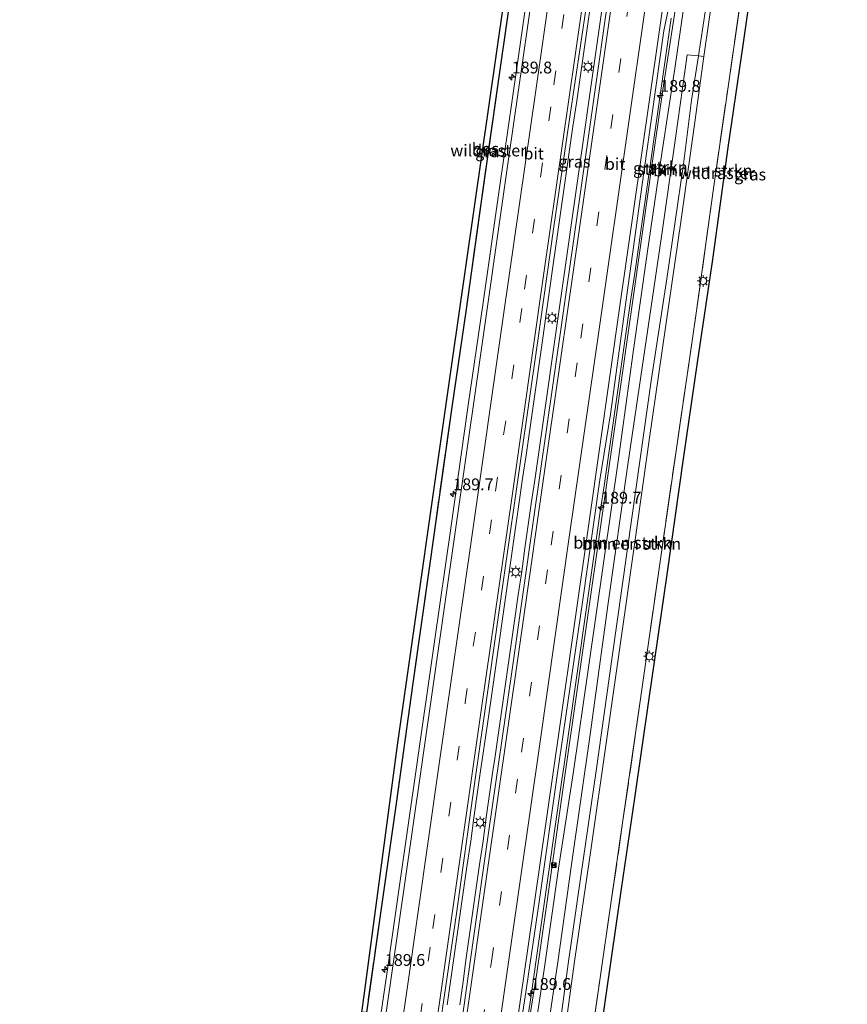
# Model space of a CAD drawing. Units: metres. Extents: x 192055 to 193617, y 449999 to 456250.
# Drawn here: x 193246 to 193421, y 454613 to 454821 of the extents above; entities that cross this region are included whole.
import ezdxf
from ezdxf.enums import TextEntityAlignment as Align

# ---------------------------------------------------------------- set-up
doc = ezdxf.new("R2010")
doc.units = ezdxf.units.M
doc.linetypes.add('IE-TERREINAFSCHEIDING', pattern=[10, 8, -2])
doc.linetypes.add('VW-3-9_STREEP', pattern=[12, 3, -9])
doc.layers.get('0').update_dxf_attribs({"lineweight": 25})
for name, color, linetype, lineweight in [('B-ME-AM-KILOMETR-S-B1', 7, 'Continuous', 18), ('B-ME-BV-GELEIDECONSTRUCTIE-GELEIDERAIL-L-B1', 213, 'BV-GELEIDERAIL', 18), ('B-ME-GR-BOMENSTRUIKEN-GV-B6', 93, 'Continuous', 18), ('B-ME-GR-BOS-GV-B6', 10, 'Continuous', 25), ('B-ME-GR-STRUIKEN-GV-B6', 93, 'Continuous', 18), ('B-ME-GW-KRUINLIJN-L-B1', 93, 'Continuous', 18), ('B-ME-GW-TEENLIJN-L-B1', 93, 'Continuous', 18), ('B-ME-IE-GRASLAND-GV-B6', 93, 'Continuous', 18), ('B-ME-IE-INRICHTINGSELEMENT-S-B1', 253, 'Continuous', 18), ('B-ME-IE-MEUBILAIR_WEGMEUBILAIR-LICHTMAST-S-B1', 8, 'Continuous', 18), ('B-ME-IE-TERREINAFSCHEIDING-RASTERHEKWERK-L-B1', 8, 'IE-TERREINAFSCHEIDING', 18), ('B-ME-KG-KADASTRAAL-OPNAMEDTMGRENS-L-B1', 10, 'Continuous', 25), ('B-ME-VH-VERH_SOORT-BITUMEN-GV-B6', 8, 'IE-TERREINAFSCHEIDING-NATUURLIJK-HOUTWAL', 18), ('B-ME-VW-MARKERING-39STREEP-015-L-B1', 255, 'VW-3-9_STREEP', 18), ('B-ME-VW-MARKERING-STREEP-015-L-B1', 7, 'Continuous', 18)]:
    doc.layers.add(name, color=color, linetype=linetype, lineweight=lineweight)
doc.styles.add('NLCS-ISO', font='NLCS-ISO.TTF')
doc.linetypes.add('BV-GELEIDERAIL', pattern='A,10,-3,[108,NLCS.SHX,S=1,R=0,X=0,Y=0],-3', length=16)
doc.linetypes.add('IE-TERREINAFSCHEIDING-NATUURLIJK-HOUTWAL', pattern='A,7,-1.5,[67,NLCS.SHX,S=0.75,R=45,X=0,Y=0],-1.5,7,-1.5,[70,NLCS.SHX,S=0.75,R=0,X=0,Y=0],-1.5', length=20)

# ---------------------------------------------------------------- blocks, each defined once
blk = doc.blocks.new('camera')
h = blk.add_hatch(color=256)
h.paths.add_polyline_path([(0.5, 0.5), (-0.5, 0.5), (0, 0)])
h.paths.add_polyline_path([(0, 0), (-0.5, -0.5), (0.5, -0.5)])
for p, q in [((-0.5, 0.5), (0.5, -0.5)), ((0.5, 0.5), (-0.5, -0.5))]:
    blk.add_line(p, q)
blk.add_lwpolyline([(-0.5, 0.5), (0.5, 0.5), (0.5, -0.5), (-0.5, -0.5)], close=True)
blk = doc.blocks.new('hecto')
for p, q in [((0, 0.625), (-0.625, 0)), ((0, -0.625), (0, 0.625)), ((-0.625, 0), (0.625, 0)), ((0.625, 0), (0, -0.625))]:
    blk.add_line(p, q)
blk = doc.blocks.new('lantaarnpaal')
for p, q in [((-0.75, 0), (-1.25, 0)), ((-0.88, 0.88), (-0.53, 0.53)), ((0, 0.75), (0, 1.25)), ((0.53, 0.53), (0.88, 0.88)), ((0.75, 0), (1.25, 0)), ((-0.53, -0.53), (-0.88, -0.88)), ((0, -0.75), (0, -1.25)), ((0.53, -0.53), (0.88, -0.88))]:
    blk.add_line(p, q)
blk.add_circle((0, 0), 0.75)

msp = doc.modelspace()

# ---------------------------------------------------------------- linework, layer by layer
at = {"layer": 'B-ME-BV-GELEIDECONSTRUCTIE-GELEIDERAIL-L-B1'}
for points in [[(193367.024, 454822.995, 88.857), (193366.315, 454818.059, 88.877), (193365.595, 454813.113, 88.882), (193364.886, 454808.163, 88.905), (193364.177, 454803.214, 88.906), (193363.461, 454798.264, 88.921), (193362.755, 454793.319, 88.921), (193362.042, 454788.369, 88.936), (193361.332, 454783.42, 88.942), (193360.633, 454778.471, 88.953), (193359.933, 454773.521, 88.963), (193359.224, 454768.572, 88.982), (193358.524, 454763.625, 89.001), (193357.809, 454758.686, 89.018), (193357.066, 454753.492, 89.03), (193356.37, 454748.539, 89.037), (193355.66, 454743.59, 89.059), (193354.957, 454738.637, 89.077), (193354.248, 454733.688, 89.101), (193353.533, 454728.738, 89.108), (193352.814, 454723.79, 89.13), (193352.104, 454718.838, 89.157), (193351.396, 454713.89, 89.195), (193350.687, 454708.94, 89.209), (193349.988, 454703.991, 89.228), (193349.269, 454699.034, 89.253), (193348.544, 454694.086, 89.273), (193347.835, 454689.134, 89.295), (193347.126, 454684.186, 89.309), (193346.417, 454679.236, 89.329), (193345.708, 454674.287, 89.348), (193345.024, 454669.488, 89.367), (193344.273, 454664.291, 89.382), (193343.929, 454661.943, 89.397), (193343.226, 454656.992, 89.429), (193342.523, 454652.042, 89.457), (193341.821, 454647.092, 89.486), (193341.109, 454642.144, 89.504), (193340.382, 454637.194, 89.522), (193339.663, 454632.243, 89.534), (193338.954, 454627.293, 89.555), (193338.231, 454622.337, 89.563), (193337.539, 454617.376, 89.574), (193336.849, 454612.419, 89.585)], [(193339.538, 454612.468, 89.496), (193340.218, 454617.417, 89.49), (193340.871, 454622.369, 89.457), (193341.581, 454627.319, 89.437), (193342.282, 454632.272, 89.408), (193343.008, 454637.221, 89.387), (193343.709, 454642.171, 89.381), (193344.429, 454647.12, 89.381), (193345.129, 454652.069, 89.357), (193345.836, 454657.019, 89.335), (193346.542, 454661.968, 89.304), (193346.913, 454664.534, 89.293), (193347.627, 454669.483, 89.283), (193348.34, 454674.432, 89.25), (193349.056, 454679.377, 89.226), (193349.767, 454684.325, 89.224), (193350.481, 454689.274, 89.207), (193351.192, 454694.223, 89.202), (193351.9, 454699.173, 89.184), (193352.609, 454704.122, 89.177), (193353.305, 454709.077, 89.158), (193354.007, 454714.029, 89.148), (193354.716, 454718.978, 89.123), (193355.435, 454723.928, 89.114), (193356.139, 454728.877, 89.09), (193356.851, 454733.827, 89.078), (193357.559, 454738.776, 89.062), (193358.269, 454743.726, 89.048), (193358.976, 454748.676, 89.032), (193359.683, 454753.626, 89.03), (193360.389, 454758.576, 89.009), (193361.096, 454763.525, 88.998), (193361.803, 454768.475, 88.973), (193362.51, 454773.425, 88.954), (193363.217, 454778.374, 88.942), (193363.901, 454783.324, 88.928), (193364.608, 454788.274, 88.914), (193365.306, 454793.224, 88.898), (193366.02, 454798.174, 88.893), (193366.74, 454803.123, 88.873), (193367.455, 454808.066, 88.873), (193368.177, 454813.014, 88.847), (193368.878, 454817.963, 88.833), (193369.59, 454822.913, 88.813)], [(193353.658, 454608.079, 89.253), (193354.373, 454613.029, 89.228), (193355.082, 454617.979, 89.189), (193355.794, 454622.929, 89.171), (193356.51, 454627.879, 89.151), (193357.221, 454632.829, 89.13), (193357.927, 454637.778, 89.102), (193358.639, 454642.73, 89.102), (193359.351, 454647.679, 89.081), (193360.052, 454652.629, 89.056), (193360.764, 454657.579, 89.042), (193361.117, 454660.054, 89.039), (193361.51, 454662.839, 89.017), (193362.207, 454667.792, 89.004), (193362.92, 454672.744, 88.987), (193363.627, 454677.693, 88.987), (193364.356, 454682.643, 88.955), (193365.053, 454687.594, 88.948), (193365.764, 454692.543, 88.931), (193366.469, 454697.493, 88.899), (193367.182, 454702.444, 88.868), (193367.888, 454707.393, 88.844), (193368.598, 454712.344, 88.843), (193369.31, 454717.293, 88.918), (193370.036, 454722.242, 88.807), (193370.74, 454727.191, 88.794), (193371.452, 454732.14, 88.784), (193372.174, 454737.09, 88.767), (193372.881, 454742.039, 88.752), (193373.594, 454746.988, 88.742), (193374.306, 454751.937, 88.724), (193375.018, 454756.887, 88.711), (193375.735, 454761.835, 88.706), (193376.452, 454766.783, 88.684), (193377.156, 454771.735, 88.677), (193377.873, 454776.684, 88.663), (193378.59, 454781.632, 88.65), (193379.283, 454786.596, 88.627), (193380, 454791.545, 88.606), (193380.734, 454796.493, 88.59), (193381.426, 454801.441, 88.591), (193382.137, 454806.389, 88.831), (193382.832, 454811.338, 88.538), (193383.549, 454816.286, 88.529), (193384.266, 454821.234, 88.521)]]:
    msp.add_polyline3d(points, dxfattribs=at)
at = {"layer": 'B-ME-GR-BOMENSTRUIKEN-GV-B6'}
for points in [[(193399.121, 454826.301, 87.381), (193396.193, 454806.21, 87.42), (193393.222, 454785.204, 87.459), (193389.45, 454758.297, 87.541), (193385.341, 454730.165, 87.559), (193381.701, 454704.797, 87.641), (193377.89, 454678.176, 87.793), (193374.042, 454651.459, 88.01), (193371.553, 454634.395, 88.171), (193369.221, 454618.129, 88.345), (193367.54, 454606.441, 88.288), (193361.74, 454606.719, 91.22), (193363.87, 454622.089, 91.394), (193367.211, 454645.184, 91.346), (193370.563, 454668.312, 91.29), (193373.418, 454688.527, 91.147), (193376.534, 454710.372, 91.112), (193379.593, 454731.94, 91.029), (193383.11, 454756.264, 90.973), (193386.337, 454778.638, 90.903), (193389.243, 454799.184, 90.921), (193391.14, 454813.107, 90.955), (193393.288, 454827.855, 90.951)], [(193360.552, 454606.975, 91.41), (193358.143, 454607.296, 90.076), (193360.245, 454621.491, 90.313), (193363.155, 454642.128, 90.343), (193367.133, 454669.669, 90.108), (193370.938, 454697.449, 89.978), (193375.064, 454726.745, 89.783), (193378.374, 454749.186, 89.991), (193382.206, 454775.001, 89.822), (193385.149, 454795.844, 89.639), (193387.64, 454813.421, 89.618), (193390.016, 454813.22, 90.977), (193388.534, 454803.89, 90.921), (193386.847, 454790.313, 90.995), (193383.288, 454766.074, 91.086), (193380.065, 454744.999, 91.012), (193375.94, 454715.505, 91.177), (193371.734, 454686.115, 91.316), (193368.335, 454661.958, 91.416), (193365.151, 454639.653, 91.399), (193362.472, 454621.124, 91.412), (193360.552, 454606.975, 91.41)], [(193361.74, 454606.719, 91.22), (193360.552, 454606.975, 91.41), (193362.472, 454621.124, 91.412), (193365.151, 454639.653, 91.399), (193368.335, 454661.958, 91.416), (193371.734, 454686.115, 91.316), (193375.94, 454715.505, 91.177), (193380.065, 454744.999, 91.012), (193383.288, 454766.074, 91.086), (193386.847, 454790.313, 90.995), (193388.534, 454803.89, 90.921), (193390.016, 454813.22, 90.977), (193391.14, 454813.107, 90.955), (193389.243, 454799.184, 90.921), (193386.337, 454778.638, 90.903), (193383.11, 454756.264, 90.973), (193379.593, 454731.94, 91.029), (193376.534, 454710.372, 91.112), (193373.418, 454688.527, 91.147), (193370.563, 454668.312, 91.29), (193367.211, 454645.184, 91.346), (193363.87, 454622.089, 91.394), (193361.74, 454606.719, 91.22)]]:
    msp.add_polyline3d(points, dxfattribs=at)
at = {"layer": 'B-ME-GR-BOS-GV-B6'}
msp.add_polyline3d([(193371.278, 454975.633, 87.363), (193368.444, 454955.608, 87.606), (193365.181, 454931.866, 87.463), (193361.599, 454906.718, 87.537), (193358.147, 454881.796, 87.637), (193355.063, 454860.201, 87.737), (193351.246, 454832.94, 87.741), (193347.875, 454809.319, 87.693), (193344.04, 454782.399, 87.606), (193340.817, 454759.169, 87.724), (193337.826, 454738.916, 87.745), (193333.173, 454705.821, 87.806), (193329.542, 454679.999, 87.841), (193326.055, 454655.074, 88.123), (193322.689, 454631.377, 88.184), (193319.784, 454610.819, 88.253), (193318.831, 454610.917, 88.171), (193319.296, 454614.406, 88.228), (193326.427, 454667.853, 87.871), (193337.912, 454748.452, 87.737), (193355.139, 454868.177, 87.65), (193367.145, 454962.339, 87.676), (193369.273, 454975.928, 87.646), (193371.278, 454975.633, 87.363)], dxfattribs=at)
at = {"layer": 'B-ME-GR-STRUIKEN-GV-B6'}
for points in [[(193414.13, 454970.761, 90.287), (193411.941, 454954.725, 90.265), (193409.325, 454936.994, 90.295), (193406.506, 454918.533, 90.434), (193403.665, 454898.803, 90.573), (193400.461, 454877.554, 90.712), (193397.027, 454853.933, 90.83), (193393.288, 454827.855, 90.951), (193391.14, 454813.107, 90.955), (193390.016, 454813.22, 90.977), (193391.966, 454826.309, 90.947), (193394.577, 454845.08, 90.786), (193397.868, 454867.414, 90.886), (193400.93, 454888.832, 90.63), (193404.309, 454911.811, 90.621), (193407.42, 454933.556, 90.434), (193410.599, 454954.405, 90.313), (193412.985, 454970.55, 90.313), (193414.13, 454970.761, 90.287)], [(193387.489, 454827.657, 87.745), (193385.034, 454810.566, 87.819), (193382.337, 454793.053, 87.811), (193379.187, 454771.406, 87.884), (193376.183, 454750.575, 87.906), (193373.063, 454727.967, 87.958), (193370.004, 454706.417, 88.049), (193366.666, 454683.317, 88.106), (193363.647, 454662.296, 88.188), (193360.4, 454641.321, 88.284), (193357.336, 454619.934, 88.38), (193355.439, 454607.301, 88.34), (193353.97, 454607.764, 88.318), (193355.749, 454618.698, 88.327), (193357.764, 454632.916, 88.332), (193361.268, 454657.435, 88.236), (193364.892, 454683.034, 88.089), (193368.859, 454710.58, 88.002), (193372.401, 454735.274, 87.902), (193376.575, 454764.48, 87.902), (193380.106, 454789.456, 87.78), (193382.442, 454806.016, 87.78), (193385.599, 454826.131, 87.667)], [(193391.966, 454826.309, 90.947), (193390.016, 454813.22, 90.977), (193387.64, 454813.421, 89.618), (193385.149, 454795.844, 89.639), (193382.206, 454775.001, 89.822), (193378.374, 454749.186, 89.991), (193375.064, 454726.745, 89.783), (193370.938, 454697.449, 89.978), (193367.133, 454669.669, 90.108), (193363.155, 454642.128, 90.343), (193360.245, 454621.491, 90.313), (193358.143, 454607.296, 90.076), (193355.439, 454607.301, 88.34), (193357.336, 454619.934, 88.38), (193360.4, 454641.321, 88.284), (193363.647, 454662.296, 88.188), (193366.666, 454683.317, 88.106), (193370.004, 454706.417, 88.049), (193373.063, 454727.967, 87.958), (193376.183, 454750.575, 87.906), (193379.187, 454771.406, 87.884), (193382.337, 454793.053, 87.811), (193385.034, 454810.566, 87.819), (193387.489, 454827.657, 87.745)]]:
    msp.add_polyline3d(points, dxfattribs=at)
at = {"layer": 'B-ME-GW-KRUINLIJN-L-B1'}
for points in [[(193390.016, 454813.22, 90.977), (193391.966, 454826.309, 90.947), (193394.577, 454845.08, 90.786), (193397.868, 454867.414, 90.886), (193400.93, 454888.832, 90.63), (193404.309, 454911.811, 90.621), (193407.42, 454933.556, 90.434), (193410.599, 454954.405, 90.313), (193412.985, 454970.55, 90.313)], [(193360.552, 454606.975, 91.41), (193362.472, 454621.124, 91.412), (193365.151, 454639.653, 91.399), (193368.335, 454661.958, 91.416), (193371.734, 454686.115, 91.316), (193375.94, 454715.505, 91.177), (193380.065, 454744.999, 91.012), (193383.288, 454766.074, 91.086), (193386.847, 454790.313, 90.995), (193388.534, 454803.89, 90.921), (193390.016, 454813.22, 90.977)], [(193391.14, 454813.107, 90.955), (193389.243, 454799.184, 90.921), (193386.337, 454778.638, 90.903), (193383.11, 454756.264, 90.973), (193379.593, 454731.94, 91.029), (193376.534, 454710.372, 91.112), (193373.418, 454688.527, 91.147), (193370.563, 454668.312, 91.29), (193367.211, 454645.184, 91.346), (193363.87, 454622.089, 91.394), (193361.74, 454606.719, 91.22)]]:
    msp.add_polyline3d(points, dxfattribs=at)
at = {"layer": 'B-ME-GW-TEENLIJN-L-B1'}
msp.add_polyline3d([(193408.036, 454971.036, 87.247), (193406.414, 454959.301, 87.302), (193403.26, 454938.33, 87.354), (193400.484, 454918.621, 87.398), (193397.253, 454896.854, 87.467), (193394.292, 454876.369, 87.559), (193392.281, 454862.084, 87.646), (193389.657, 454843.749, 87.646), (193387.489, 454827.657, 87.745), (193385.034, 454810.566, 87.819), (193382.337, 454793.053, 87.811), (193379.187, 454771.406, 87.884), (193376.183, 454750.575, 87.906), (193373.063, 454727.967, 87.958), (193370.004, 454706.417, 88.049), (193366.666, 454683.317, 88.106), (193363.647, 454662.296, 88.188), (193360.4, 454641.321, 88.284), (193357.336, 454619.934, 88.38), (193355.439, 454607.301, 88.34)], dxfattribs=at)
at = {"layer": 'B-ME-IE-GRASLAND-GV-B6'}
for points in [[(193372.699, 454837.921, 87.876), (193368.285, 454807.112, 87.984), (193363.723, 454775.031, 88.093), (193359.267, 454744.074, 88.202), (193355.136, 454715.125, 88.258), (193350.521, 454682.928, 88.31), (193345.639, 454649.335, 88.51), (193342.363, 454626.051, 88.588), (193339.934, 454608.922, 88.525), (193335.548, 454609.442, 88.599), (193335.861, 454611.658, 88.74), (193338.793, 454631.783, 88.662), (193342.532, 454658.708, 88.575), (193345.809, 454681.452, 88.48), (193348.8, 454702.349, 88.41), (193352.393, 454727.474, 88.314), (193355.896, 454751.994, 88.202), (193359.37, 454776.539, 88.158), (193362.711, 454799.822, 88.076), (193366.299, 454823.952, 87.997)], [(193402.787, 454839.329, 87.15), (193399.445, 454816.022, 87.272), (193396.255, 454793.836, 87.276), (193393.006, 454770.149, 87.324), (193389.764, 454748.37, 87.424), (193386.759, 454727.983, 87.467), (193383.373, 454703.987, 87.524), (193379.411, 454676.754, 87.715), (193376.495, 454656.196, 87.876), (193373.643, 454636.959, 88.036), (193370.445, 454614.529, 88.249), (193369.226, 454606.065, 88.197), (193367.54, 454606.441, 88.288), (193369.221, 454618.129, 88.345), (193371.553, 454634.395, 88.171), (193374.042, 454651.459, 88.01), (193377.89, 454678.176, 87.793), (193381.701, 454704.797, 87.641), (193385.341, 454730.165, 87.559), (193389.45, 454758.297, 87.541), (193393.222, 454785.204, 87.459), (193396.193, 454806.21, 87.42), (193399.121, 454826.301, 87.381)], [(193354.055, 454828.037, 87.715), (193351.552, 454810.667, 87.754), (193347.925, 454785.293, 87.815), (193344.39, 454760.589, 87.863), (193341.323, 454739.316, 88.019), (193337.601, 454713.279, 88.019), (193334.146, 454689.354, 88.184), (193330.348, 454662.762, 88.254), (193326.897, 454638.674, 88.319), (193324.301, 454620.41, 88.514), (193322.82, 454610.413, 88.396), (193319.784, 454610.819, 88.253), (193322.689, 454631.377, 88.184), (193326.055, 454655.074, 88.123), (193329.542, 454679.999, 87.841), (193333.173, 454705.821, 87.806), (193337.826, 454738.916, 87.745), (193340.817, 454759.169, 87.724), (193344.04, 454782.399, 87.606), (193347.875, 454809.319, 87.693), (193351.246, 454832.94, 87.741)], [(193385.599, 454826.131, 87.667), (193382.442, 454806.016, 87.78), (193380.106, 454789.456, 87.78), (193376.575, 454764.48, 87.902), (193372.401, 454735.274, 87.902), (193368.859, 454710.58, 88.002), (193364.892, 454683.034, 88.089), (193361.268, 454657.435, 88.236), (193357.764, 454632.916, 88.332), (193355.749, 454618.698, 88.327), (193353.97, 454607.764, 88.318), (193352.39, 454607.693, 88.305), (193353.676, 454616.541, 88.406)], [(193353.676, 454616.541, 88.406), (193356.281, 454634.212, 88.236), (193360.164, 454661.494, 88.18), (193365.401, 454697.135, 88.11), (193369.152, 454723.549, 87.932), (193371.3729, 454737.3952, 87.9612), (193374.4596, 454759.5849, 87.8871), (193378.423, 454788.572, 87.78), (193382.691, 454818.515, 87.689), (193383.4981, 454822.591, 87.7036)]]:
    msp.add_polyline3d(points, dxfattribs=at)
at = {"layer": 'B-ME-IE-TERREINAFSCHEIDING-RASTERHEKWERK-L-B1'}
for points in [[(193371.278, 454975.633, 87.363), (193368.444, 454955.608, 87.606), (193365.181, 454931.866, 87.463), (193361.599, 454906.718, 87.537), (193358.147, 454881.796, 87.637), (193355.063, 454860.201, 87.737), (193351.246, 454832.94, 87.741), (193347.875, 454809.319, 87.693), (193344.04, 454782.399, 87.606), (193340.817, 454759.169, 87.724), (193337.826, 454738.916, 87.745), (193333.173, 454705.821, 87.806), (193329.542, 454679.999, 87.841), (193326.055, 454655.074, 88.123), (193322.689, 454631.377, 88.184), (193319.784, 454610.819, 88.253)], [(193367.54, 454606.441, 88.288), (193369.221, 454618.129, 88.345), (193371.553, 454634.395, 88.171), (193374.042, 454651.459, 88.01), (193377.89, 454678.176, 87.793), (193381.701, 454704.797, 87.641), (193385.341, 454730.165, 87.559), (193389.45, 454758.297, 87.541), (193393.222, 454785.204, 87.459), (193396.193, 454806.21, 87.42), (193399.121, 454826.301, 87.381), (193403.489, 454856.673, 87.242), (193406.723, 454879.608, 87.094), (193409.715, 454898.76, 86.937), (193412.235, 454913.59, 86.933), (193414.972, 454929.698, 86.646), (193417.767, 454946.24, 86.338), (193420.291, 454962.193, 86.269), (193421.494, 454970.218, 86.177)]]:
    msp.add_polyline3d(points, dxfattribs=at)
at = {"layer": 'B-ME-KG-KADASTRAAL-OPNAMEDTMGRENS-L-B1'}
for points in [[(193246.421, 454228.526, 91.423), (193274.747, 454423.448, 89.337), (193293.279, 454542.912, 88.439), (193309.2, 454540.565, 88.439), (193315.465, 454585.689, 88.387), (193318.831, 454610.917, 88.171), (193319.296, 454614.406, 88.228), (193326.427, 454667.853, 87.871), (193337.912, 454748.452, 87.737), (193355.139, 454868.177, 87.65)], [(193246.421, 454228.526, 91.423), (193274.747, 454423.448, 89.337), (193293.279, 454542.912, 88.439), (193309.2, 454540.565, 88.439), (193315.465, 454585.689, 88.387), (193318.831, 454610.917, 88.171), (193319.296, 454614.406, 88.228), (193326.427, 454667.853, 87.871), (193337.912, 454748.452, 87.737), (193355.139, 454868.177, 87.65)], [(193246.421, 454228.526, 91.423), (193274.747, 454423.448, 89.337), (193293.279, 454542.912, 88.439), (193309.2, 454540.565, 88.439), (193315.465, 454585.689, 88.387), (193318.831, 454610.917, 88.171), (193319.296, 454614.406, 88.228), (193326.427, 454667.853, 87.871), (193337.912, 454748.452, 87.737), (193355.139, 454868.177, 87.65)], [(193246.421, 454228.526, 91.423), (193274.747, 454423.448, 89.337), (193293.279, 454542.912, 88.439), (193309.2, 454540.565, 88.439), (193315.465, 454585.689, 88.387), (193318.831, 454610.917, 88.171), (193319.296, 454614.406, 88.228), (193326.427, 454667.853, 87.871), (193337.912, 454748.452, 87.737), (193355.139, 454868.177, 87.65)], [(193402.787, 454839.329, 87.15), (193399.445, 454816.022, 87.272), (193396.255, 454793.836, 87.276), (193393.006, 454770.149, 87.324), (193389.764, 454748.37, 87.424), (193386.759, 454727.983, 87.467), (193383.373, 454703.987, 87.524), (193379.411, 454676.754, 87.715), (193376.495, 454656.196, 87.876), (193373.643, 454636.959, 88.036), (193370.445, 454614.529, 88.249), (193369.226, 454606.065, 88.197)], [(193402.787, 454839.329, 87.15), (193399.445, 454816.022, 87.272), (193396.255, 454793.836, 87.276), (193393.006, 454770.149, 87.324), (193389.764, 454748.37, 87.424), (193386.759, 454727.983, 87.467), (193383.373, 454703.987, 87.524), (193379.411, 454676.754, 87.715), (193376.495, 454656.196, 87.876), (193373.643, 454636.959, 88.036), (193370.445, 454614.529, 88.249), (193369.226, 454606.065, 88.197)], [(193402.787, 454839.329, 87.15), (193399.445, 454816.022, 87.272), (193396.255, 454793.836, 87.276), (193393.006, 454770.149, 87.324), (193389.764, 454748.37, 87.424), (193386.759, 454727.983, 87.467), (193383.373, 454703.987, 87.524), (193379.411, 454676.754, 87.715), (193376.495, 454656.196, 87.876), (193373.643, 454636.959, 88.036), (193370.445, 454614.529, 88.249), (193369.226, 454606.065, 88.197)], [(193402.787, 454839.329, 87.15), (193399.445, 454816.022, 87.272), (193396.255, 454793.836, 87.276), (193393.006, 454770.149, 87.324), (193389.764, 454748.37, 87.424), (193386.759, 454727.983, 87.467), (193383.373, 454703.987, 87.524), (193379.411, 454676.754, 87.715), (193376.495, 454656.196, 87.876), (193373.643, 454636.959, 88.036), (193370.445, 454614.529, 88.249), (193369.226, 454606.065, 88.197)]]:
    msp.add_polyline3d(points, dxfattribs=at)
at = {"layer": 'B-ME-VH-VERH_SOORT-BITUMEN-GV-B6'}
for points in [[(193353.676, 454616.541, 88.406), (193352.39, 454607.693, 88.305), (193339.934, 454608.922, 88.525), (193342.363, 454626.051, 88.588), (193345.639, 454649.335, 88.51), (193350.521, 454682.928, 88.31), (193355.136, 454715.125, 88.258), (193359.267, 454744.074, 88.202), (193363.723, 454775.031, 88.093), (193368.285, 454807.112, 87.984), (193372.699, 454837.921, 87.876)], [(193324.301, 454620.41, 88.514), (193326.897, 454638.674, 88.319), (193330.348, 454662.762, 88.254), (193334.146, 454689.354, 88.184), (193337.601, 454713.279, 88.019), (193341.323, 454739.316, 88.019), (193344.39, 454760.589, 87.863), (193347.925, 454785.293, 87.815), (193351.552, 454810.667, 87.754), (193354.055, 454828.037, 87.715)], [(193366.299, 454823.952, 87.997), (193362.711, 454799.822, 88.076), (193359.37, 454776.539, 88.158), (193355.896, 454751.994, 88.202), (193352.393, 454727.474, 88.314), (193348.8, 454702.349, 88.41), (193345.809, 454681.452, 88.48), (193342.532, 454658.708, 88.575), (193338.793, 454631.783, 88.662), (193335.861, 454611.658, 88.74), (193335.548, 454609.442, 88.599), (193322.82, 454610.413, 88.396), (193324.301, 454620.41, 88.514)], [(193383.4981, 454822.591, 87.7036), (193382.691, 454818.515, 87.689), (193378.423, 454788.572, 87.78), (193374.4596, 454759.5849, 87.8871), (193371.3729, 454737.3952, 87.9612), (193369.152, 454723.549, 87.932), (193365.401, 454697.135, 88.11), (193360.164, 454661.494, 88.18), (193356.281, 454634.212, 88.236), (193353.676, 454616.541, 88.406)]]:
    msp.add_polyline3d(points, dxfattribs=at)
at = {"layer": 'B-ME-VW-MARKERING-39STREEP-015-L-B1'}
for points in [[(193331.1321, 454609.7789, 88.7866), (193333.831, 454628.603, 88.7183), (193340.679, 454676.435, 88.5192), (193347.0944, 454721.1536, 88.3291), (193353.2197, 454763.843, 88.1775), (193359.42, 454807.122, 88.071), (193366.213, 454854.621, 87.9642), (193373.064, 454902.397, 87.8464), (193379.518, 454947.4408, 87.7275), (193383.2541, 454973.5538, 87.6553)], [(193344.3387, 454608.4874, 88.6961), (193346.2187, 454621.5933, 88.6246), (193352.5738, 454665.8963, 88.4323), (193358.8213, 454709.6775, 88.2866), (193365.1136, 454753.535, 88.1651), (193371.4725, 454797.8366, 88.0262), (193377.7263, 454841.6185, 87.9042), (193384.0544, 454885.8059, 87.77), (193390.3522, 454929.8672, 87.6433), (193396.4207, 454972.1312, 87.5161)]]:
    msp.add_polyline3d(points, dxfattribs=at)
at = {"layer": 'B-ME-VW-MARKERING-STREEP-015-L-B1'}
for points in [[(193323.9026, 454610.3304, 88.5923), (193329.3936, 454648.5798, 88.4534), (193336.2739, 454696.7239, 88.2511), (193343.1146, 454744.3728, 88.0612), (193349.9211, 454791.8468, 87.9229), (193356.8526, 454840.3426, 87.801), (193363.7924, 454888.6779, 87.706), (193370.6477, 454936.2179, 87.6031), (193376.1433, 454974.7886, 87.4868)], [(193379.7118, 454974.1689, 87.5763), (193376.0172, 454948.355, 87.6536), (193369.2144, 454900.9259, 87.7653), (193362.4056, 454853.361, 87.8817), (193355.6113, 454805.9005, 87.9945), (193348.8004, 454758.4366, 88.1197), (193341.9997, 454710.9709, 88.2929), (193335.1728, 454663.4374, 88.4904), (193328.3681, 454615.8365, 88.6799), (193327.5385, 454610.053, 88.7038)], [(193334.72, 454609.5052, 88.8729), (193337.3457, 454627.8057, 88.8106), (193344.2093, 454675.7248, 88.6071), (193350.5004, 454719.65, 88.4244), (193357.2523, 454766.7526, 88.2474), (193363.9224, 454813.2919, 88.1295), (193370.3458, 454858.0208, 88.0337), (193377.0876, 454905.1599, 87.9214), (193383.8648, 454952.4127, 87.7975), (193386.8023, 454972.9377, 87.7401)], [(193340.784, 454608.8381, 88.7762), (193345.2529, 454640.0416, 88.6215), (193352.0029, 454687.2269, 88.4393), (193358.3185, 454731.2481, 88.3199), (193364.8345, 454776.7647, 88.1733), (193371.1271, 454820.6306, 88.0506), (193378.0519, 454869.0008, 87.9091), (193384.7007, 454915.3275, 87.7564), (193391.522, 454963.054, 87.6166), (193392.8693, 454972.4635, 87.5916)], [(193347.8909, 454608.1369, 88.6209), (193350.2123, 454624.4361, 88.5347), (193356.5058, 454668.1726, 88.3432), (193362.7389, 454711.8593, 88.198), (193369.0065, 454755.4373, 88.0811), (193375.2717, 454799.2821, 87.9361), (193381.9288, 454845.6207, 87.8078), (193388.176, 454889.2611, 87.6666), (193395.1139, 454937.6887, 87.5251), (193400.0008, 454971.7962, 87.4344)], [(193351.5466, 454607.7762, 88.5307), (193354.065, 454625.3458, 88.4411), (193360.5966, 454670.9042, 88.2466), (193366.9358, 454715.2313, 88.0885), (193373.3952, 454760.3422, 87.9692), (193379.6638, 454803.9731, 87.8208), (193385.9484, 454847.8049, 87.7026), (193392.5794, 454894.1402, 87.5519), (193399.5147, 454942.5788, 87.4146), (193403.6501, 454971.4548, 87.3406)]]:
    msp.add_polyline3d(points, dxfattribs=at)

# ---------------------------------------------------------------- block references
at = {"layer": 'B-ME-AM-KILOMETR-S-B1', "rotation": 90}
for p in [(193350.522, 454808.738, 87.771), (193381.923, 454804.849, 87.888), (193338.141, 454720.54, 87.543), (193369.415, 454717.714, 88.145), (193323.672, 454619.913, 88.396), (193354.543, 454614.829, 88.54)]:
    msp.add_blockref('hecto', p, dxfattribs=at)
at = {"layer": 'B-ME-IE-INRICHTINGSELEMENT-S-B1', "rotation": 90}
msp.add_blockref('camera', (193359.43, 454642, 97.77), dxfattribs=at)
at = {"layer": 'B-ME-IE-MEUBILAIR_WEGMEUBILAIR-LICHTMAST-S-B1', "rotation": 90}
for p in [(193366.66, 454810.919, 88.131), (193390.991, 454765.608, 87.459), (193359.044, 454757.764, 88.242), (193351.344, 454704.057, 88.46), (193379.601, 454686.199, 87.693), (193343.815, 454651.037, 88.689)]:
    msp.add_blockref('lantaarnpaal', p, dxfattribs=at)

# ---------------------------------------------------------------- texts
at = {"layer": 'B-ME-AM-KILOMETR-S-B1', "ltscale": 0.2, "style": 'NLCS-ISO'}
for s, p in [('189.8', (193350.522, 454808.738, 87.771)), ('189.8', (193381.923, 454804.849, 87.888)), ('189.7', (193338.141, 454720.54, 87.543)), ('189.7', (193369.415, 454717.714, 88.145)), ('189.6', (193323.672, 454619.913, 88.396)), ('189.6', (193354.543, 454614.829, 88.54))]:
    msp.add_text(s, height=2.5, dxfattribs=at).set_placement(p, align=Align.BOTTOM_LEFT)
at = {"layer": 'B-ME-GR-BOMENSTRUIKEN-GV-B6', "ltscale": 0.2, "style": 'NLCS-ISO'}
for p in [(193390.9209, 454788.9736), (193374.0398, 454710.2242), (193375.8364, 454709.9883)]:
    msp.add_text('bmn en strkn', height=2.5, dxfattribs=at).set_placement(p, align=Align.MIDDLE_CENTER)
at = {"layer": 'B-ME-GR-BOS-GV-B6', "ltscale": 0.2, "style": 'NLCS-ISO'}
msp.add_text('bos', height=2.5, dxfattribs=at).set_placement((193344.9224, 454793.576), align=Align.MIDDLE_CENTER)
at = {"layer": 'B-ME-GR-STRUIKEN-GV-B6', "ltscale": 0.2, "style": 'NLCS-ISO'}
for p in [(193381.0716, 454789.2671), (193383.6261, 454789.6901)]:
    msp.add_text('strkn', height=2.5, dxfattribs=at).set_placement(p, align=Align.MIDDLE_CENTER)
at = {"layer": 'B-ME-IE-GRASLAND-GV-B6', "ltscale": 0.2, "style": 'NLCS-ISO'}
for p in [(193346.1685, 454793.023), (193363.7675, 454790.8605), (193379.5365, 454789.4909), (193400.934, 454788.1415)]:
    msp.add_text('gras', height=2.5, dxfattribs=at).set_placement(p, align=Align.MIDDLE_CENTER)
at = {"layer": 'B-ME-IE-TERREINAFSCHEIDING-RASTERHEKWERK-L-B1', "ltscale": 0.2, "style": 'NLCS-ISO'}
for p in [(193345.5686, 454793.2207), (193393.9076, 454788.424)]:
    msp.add_text('wildraster', height=2.5, dxfattribs=at).set_placement(p, align=Align.MIDDLE_CENTER)
at = {"layer": 'B-ME-VH-VERH_SOORT-BITUMEN-GV-B6', "ltscale": 0.2, "style": 'NLCS-ISO'}
for p in [(193355.142, 454792.5659), (193372.3784, 454790.3615)]:
    msp.add_text('bit', height=2.5, dxfattribs=at).set_placement(p, align=Align.MIDDLE_CENTER)

doc.saveas('drawing.dxf')
